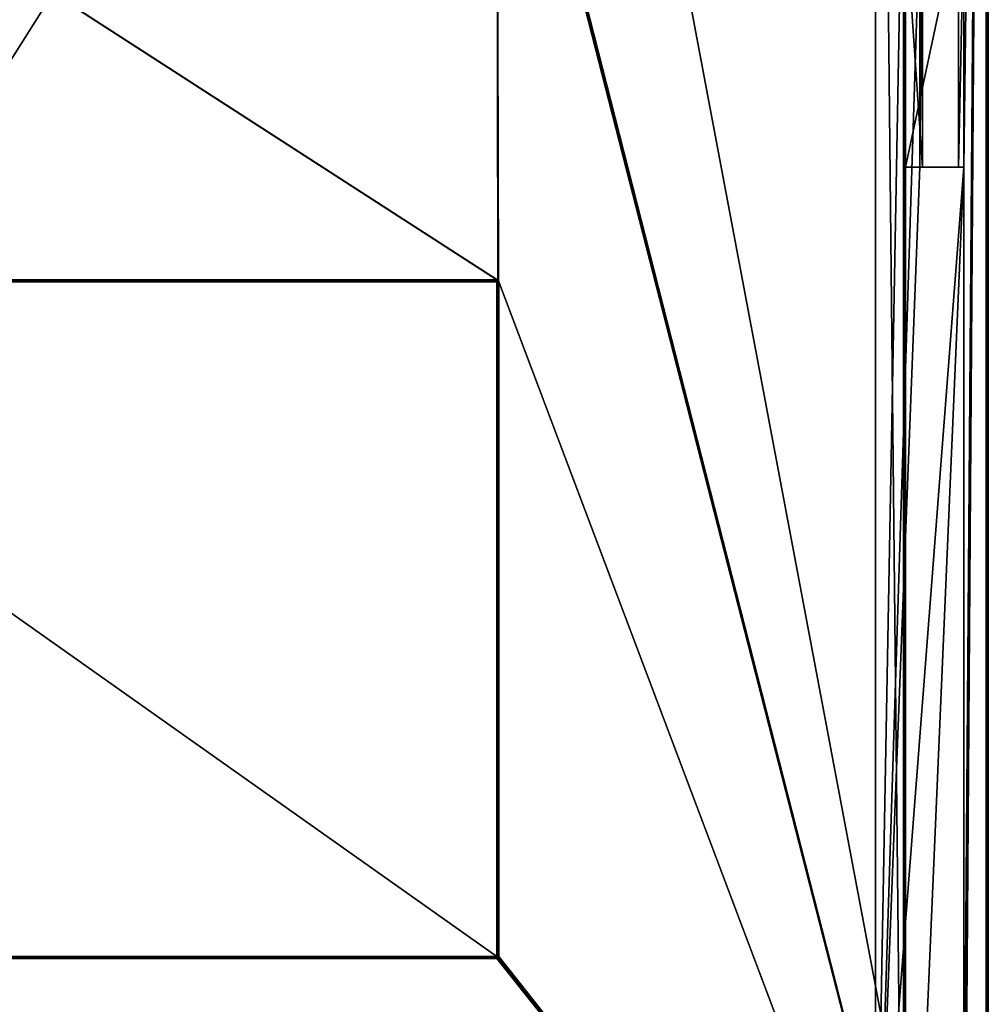
# Model space of a CAD drawing. Units: millimetres. Extents: x -375 to 375, y -1070 to 694.
# Drawn here: x 0 to 374, y -420 to -40 of the extents above; entities that cross this region are included whole.
import ezdxf

# ---------------------------------------------------------------- set-up
doc = ezdxf.new("R2010")
doc.units = ezdxf.units.MM
doc.header["$LTSCALE"] = 65.185185
for name, color, linetype in [('106', 7, 'CONTINUOUS'), ('108', 7, 'CONTINUOUS'), ('110', 7, 'CONTINUOUS'), ('114', 7, 'CONTINUOUS'), ('120', 7, 'CONTINUOUS'), ('122', 7, 'CONTINUOUS'), ('150', 7, 'CONTINUOUS'), ('155', 7, 'CONTINUOUS'), ('209', 7, 'CONTINUOUS'), ('211', 7, 'CONTINUOUS'), ('212', 7, 'CONTINUOUS'), ('213', 7, 'CONTINUOUS'), ('214', 7, 'CONTINUOUS'), ('230', 7, 'CONTINUOUS'), ('231', 7, 'CONTINUOUS'), ('233', 7, 'CONTINUOUS'), ('234', 7, 'CONTINUOUS'), ('235', 7, 'CONTINUOUS'), ('237', 7, 'CONTINUOUS'), ('238', 7, 'CONTINUOUS'), ('239', 7, 'CONTINUOUS'), ('242', 7, 'CONTINUOUS'), ('243', 7, 'CONTINUOUS'), ('83', 7, 'CONTINUOUS'), ('84', 7, 'CONTINUOUS'), ('87', 7, 'CONTINUOUS'), ('95', 7, 'CONTINUOUS')]:
    doc.layers.add(name, color=color, linetype=linetype)

msp = doc.modelspace()

# ---------------------------------------------------------------- linework, layer by layer
at = {"layer": '106', "color": 253, "linetype": 'Continuous', "true_color": 0xa2afbf}
for points in [[(342, -589.7, 367.2), (342, 489, 352.25), (342, 489.7, 367.2), (342, -589.7, 367.2)], [(342, -1, 337.75), (342, -97, 337.75), (342, 489.7, 331.8), (342, -1, 337.75)], [(342, -97, 337.75), (342, -491, 337.75), (342, 489.7, 331.8), (342, -97, 337.75)], [(342, -491, 337.75), (342, -587, 337.75), (342, 489.7, 331.8), (342, -491, 337.75)], [(342, 489.7, 331.8), (342, -587, 337.75), (342, -589.7, 331.8), (342, 489.7, 331.8)], [(342, 393, 352.25), (342, 489, 352.25), (342, -589.7, 367.2), (342, 393, 352.25)], [(342, -1, 352.25), (342, 393, 352.25), (342, -589.7, 367.2), (342, -1, 352.25)], [(342, -97, 352.25), (342, -1, 352.25), (342, -589.7, 367.2), (342, -97, 352.25)], [(342, -97, 337.75), (342, -97, 352.25), (342, -589.7, 367.2), (342, -97, 337.75)], [(342, -491, 337.75), (342, -97, 337.75), (342, -491, 352.25), (342, -491, 337.75)], [(342, -491, 352.25), (342, -97, 337.75), (342, -589.7, 367.2), (342, -491, 352.25)]]:
    msp.add_3dface(points, dxfattribs=at)
at = {"layer": '108', "color": 253, "linetype": 'Continuous', "true_color": 0xa2afbf}
for points in [[(-341.2, -589.7, 368), (341.2, -589.7, 368), (341.2, 489.7, 368), (-341.2, -589.7, 368)], [(-341.2, 489.7, 368), (-341.2, -589.7, 368), (341.2, 489.7, 368), (-341.2, 489.7, 368)]]:
    msp.add_3dface(points, dxfattribs=at)
at = {"layer": '110', "color": 253, "linetype": 'Continuous', "true_color": 0xa2afbf}
for points in [[(341.2, -589.7, 331), (330.5, 438.5, 331), (341.2, 489.7, 331), (341.2, -589.7, 331)], [(330.5, -538.5, 331), (330.5, 438.5, 331), (341.2, -589.7, 331), (330.5, -538.5, 331)]]:
    msp.add_3dface(points, dxfattribs=at)
at = {"layer": '114', "color": 253, "linetype": 'Continuous', "true_color": 0xa2afbf}
for points in [[(330.5, -538.5, 322), (330.5, 438.5, 322), (330.5, -538.5, 331), (330.5, -538.5, 322)], [(330.5, 438.5, 322), (330.5, 438.5, 331), (330.5, -538.5, 331), (330.5, 438.5, 322)]]:
    msp.add_3dface(points, dxfattribs=at)
at = {"layer": '120', "color": 253, "linetype": 'Continuous', "true_color": 0xa2afbf}
for points in [[(341.2, 489.7, 368), (341.2, -589.7, 368), (341.69, -589.7, 367.83), (341.2, 489.7, 368)], [(341.51, 489.7, 367.94), (341.2, 489.7, 368), (341.69, -589.7, 367.83), (341.51, 489.7, 367.94)], [(341.83, 489.7, 367.69), (341.51, 489.7, 367.94), (341.69, -589.7, 367.83), (341.83, 489.7, 367.69)], [(341.94, -589.7, 367.51), (341.83, 489.7, 367.69), (341.69, -589.7, 367.83), (341.94, -589.7, 367.51)], [(342, -589.7, 367.2), (342, 489.7, 367.2), (341.83, 489.7, 367.69), (342, -589.7, 367.2)], [(342, -589.7, 367.2), (341.83, 489.7, 367.69), (341.94, -589.7, 367.51), (342, -589.7, 367.2)]]:
    msp.add_3dface(points, dxfattribs=at)
at = {"layer": '122', "color": 253, "linetype": 'Continuous', "true_color": 0xa2afbf}
for points in [[(341.2, -589.7, 331), (341.2, 489.7, 331), (341.69, 489.7, 331.17), (341.2, -589.7, 331)], [(341.6, -589.7, 331.11), (341.2, -589.7, 331), (341.69, 489.7, 331.17), (341.6, -589.7, 331.11)], [(341.89, -589.7, 331.4), (341.6, -589.7, 331.11), (341.69, 489.7, 331.17), (341.89, -589.7, 331.4)], [(341.94, 489.7, 331.49), (341.89, -589.7, 331.4), (341.69, 489.7, 331.17), (341.94, 489.7, 331.49)], [(342, 489.7, 331.8), (342, -589.7, 331.8), (341.89, -589.7, 331.4), (342, 489.7, 331.8)], [(342, 489.7, 331.8), (341.89, -589.7, 331.4), (341.94, 489.7, 331.49), (342, 489.7, 331.8)]]:
    msp.add_3dface(points, dxfattribs=at)
at = {"layer": '150', "color": 253, "linetype": 'Continuous', "true_color": 0xa2afbf}
for points in [[(373.2, 639.7, 322), (373.2, -639.7, 322), (373.6, -639.7, 321.89), (373.2, 639.7, 322)], [(373.6, 639.7, 321.89), (373.2, 639.7, 322), (373.6, -639.7, 321.89), (373.6, 639.7, 321.89)], [(373.89, 639.7, 321.6), (373.6, 639.7, 321.89), (373.89, -639.7, 321.6), (373.89, 639.7, 321.6)], [(373.89, -639.7, 321.6), (373.6, 639.7, 321.89), (373.6, -639.7, 321.89), (373.89, -639.7, 321.6)], [(374, -639.7, 321.2), (374, 639.7, 321.2), (373.89, 639.7, 321.6), (374, -639.7, 321.2)], [(374, -639.7, 321.2), (373.89, 639.7, 321.6), (373.89, -639.7, 321.6), (374, -639.7, 321.2)]]:
    msp.add_3dface(points, dxfattribs=at)
at = {"layer": '155', "color": 253, "linetype": 'Continuous', "true_color": 0xa2afbf}
for points in [[(373.2, -639.7, -322), (373.2, 639.7, -322), (373.6, 639.7, -321.89), (373.2, -639.7, -322)], [(373.2, -639.7, -322), (373.6, 639.7, -321.89), (373.6, -639.7, -321.89), (373.2, -639.7, -322)], [(373.6, 639.7, -321.89), (373.89, 639.7, -321.6), (373.6, -639.7, -321.89), (373.6, 639.7, -321.89)], [(373.6, -639.7, -321.89), (373.89, 639.7, -321.6), (373.9, -639.7, -321.59), (373.6, -639.7, -321.89)], [(373.89, 639.7, -321.6), (374, 639.7, -321.2), (373.9, -639.7, -321.59), (373.89, 639.7, -321.6)], [(374, 639.7, -321.2), (374, -639.7, -321.2), (373.9, -639.7, -321.59), (374, 639.7, -321.2)]]:
    msp.add_3dface(points, dxfattribs=at)
at = {"layer": '209', "color": 253, "linetype": 'Continuous', "true_color": 0xa2afbf}
for points in [[(342, -97, 352.25), (342, -97, 337.75), (362.49, -97, 351.5), (342, -97, 352.25)], [(342, -97, 337.75), (348.59, -97, 337.99), (362.49, -97, 351.5), (342, -97, 337.75)], [(347.5, -97, 322), (364.5, -97, 322), (362.49, -97, 351.5), (347.5, -97, 322)], [(348.59, -97, 337.99), (347.5, -97, 322), (362.49, -97, 351.5), (348.59, -97, 337.99)]]:
    msp.add_3dface(points, dxfattribs=at)
at = {"layer": '211', "color": 253, "linetype": 'Continuous', "true_color": 0xa2afbf}
for points in [[(342, -1, 352.25), (342, -97, 352.25), (362.49, -1, 351.5), (342, -1, 352.25)], [(342, -97, 352.25), (362.49, -97, 351.5), (362.49, -1, 351.5), (342, -97, 352.25)]]:
    msp.add_3dface(points, dxfattribs=at)
at = {"layer": '212', "color": 253, "linetype": 'Continuous', "true_color": 0xa2afbf}
for points in [[(364.5, -97, 322), (364.5, -1, 322), (362.49, -97, 351.5), (364.5, -97, 322)], [(362.49, -97, 351.5), (364.5, -1, 322), (362.49, -1, 351.5), (362.49, -97, 351.5)]]:
    msp.add_3dface(points, dxfattribs=at)
at = {"layer": '213', "color": 253, "linetype": 'Continuous', "true_color": 0xa2afbf}
for points in [[(347.5, -1, 322), (347.5, -97, 322), (348.59, -1, 337.99), (347.5, -1, 322)], [(347.5, -97, 322), (348.59, -97, 337.99), (348.59, -1, 337.99), (347.5, -97, 322)]]:
    msp.add_3dface(points, dxfattribs=at)
at = {"layer": '214', "color": 253, "linetype": 'Continuous', "true_color": 0xa2afbf}
for points in [[(342, -97, 337.75), (342, -1, 337.75), (348.59, -97, 337.99), (342, -97, 337.75)], [(348.59, -97, 337.99), (342, -1, 337.75), (348.59, -1, 337.99), (348.59, -97, 337.99)]]:
    msp.add_3dface(points, dxfattribs=at)
at = {"layer": '230', "color": 253, "linetype": 'Continuous', "true_color": 0xa2afbf}
for points in [[(185, -141.3, -322), (185, -401.7, -322), (185, -141.3, -378.2), (185, -141.3, -322)], [(185, -141.3, -378.2), (185, -401.7, -322), (185, -401.7, -378.2), (185, -141.3, -378.2)]]:
    msp.add_3dface(points, dxfattribs=at)
at = {"layer": '231', "color": 253, "linetype": 'Continuous', "true_color": 0xa2afbf}
for points in [[(184.2, -402.5, -322), (-184.2, -402.5, -322), (184.2, -402.5, -378.2), (184.2, -402.5, -322)], [(184.2, -402.5, -378.2), (-184.2, -402.5, -322), (-184.2, -402.5, -378.2), (184.2, -402.5, -378.2)]]:
    msp.add_3dface(points, dxfattribs=at)
at = {"layer": '233', "color": 253, "linetype": 'Continuous', "true_color": 0xa2afbf}
for points in [[(-184.2, -140.5, -322), (184.2, -140.5, -322), (-184.2, -140.5, -378.2), (-184.2, -140.5, -322)], [(184.2, -140.5, -322), (184.2, -140.5, -378.2), (-184.2, -140.5, -378.2), (184.2, -140.5, -322)]]:
    msp.add_3dface(points, dxfattribs=at)
at = {"layer": '234', "color": 253, "linetype": 'Continuous', "true_color": 0xa2afbf}
for points in [[(184.2, -401.7, -379), (184.2, -141.3, -379), (184.6, -141.3, -378.89), (184.2, -401.7, -379)], [(184.2, -401.7, -379), (184.6, -141.3, -378.89), (184.59, -401.7, -378.9), (184.2, -401.7, -379)], [(184.59, -401.7, -378.9), (184.6, -141.3, -378.89), (184.89, -401.7, -378.6), (184.59, -401.7, -378.9)], [(184.6, -141.3, -378.89), (184.9, -141.3, -378.59), (184.89, -401.7, -378.6), (184.6, -141.3, -378.89)], [(185, -141.3, -378.2), (185, -401.7, -378.2), (184.89, -401.7, -378.6), (185, -141.3, -378.2)], [(184.9, -141.3, -378.59), (185, -141.3, -378.2), (184.89, -401.7, -378.6), (184.9, -141.3, -378.59)]]:
    msp.add_3dface(points, dxfattribs=at)
at = {"layer": '235', "color": 253, "linetype": 'Continuous', "true_color": 0xa2afbf}
for points in [[(-184.2, -401.7, -379), (184.2, -401.7, -379), (184.2, -402.1, -378.89), (-184.2, -401.7, -379)], [(-184.2, -401.7, -379), (184.2, -402.1, -378.89), (-184.2, -402.09, -378.9), (-184.2, -401.7, -379)], [(-184.2, -402.09, -378.9), (184.2, -402.1, -378.89), (-184.2, -402.39, -378.6), (-184.2, -402.09, -378.9)], [(184.2, -402.1, -378.89), (184.2, -402.39, -378.6), (-184.2, -402.39, -378.6), (184.2, -402.1, -378.89)], [(184.2, -402.5, -378.2), (-184.2, -402.5, -378.2), (-184.2, -402.39, -378.6), (184.2, -402.5, -378.2)], [(184.2, -402.39, -378.6), (184.2, -402.5, -378.2), (-184.2, -402.39, -378.6), (184.2, -402.39, -378.6)]]:
    msp.add_3dface(points, dxfattribs=at)
at = {"layer": '237', "color": 253, "linetype": 'Continuous', "true_color": 0xa2afbf}
for points in [[(-184.2, -140.5, -378.2), (184.2, -140.5, -378.2), (184.2, -140.6, -378.59), (-184.2, -140.5, -378.2)], [(-184.2, -140.5, -378.2), (184.2, -140.6, -378.59), (-184.2, -140.61, -378.6), (-184.2, -140.5, -378.2)], [(184.2, -140.6, -378.59), (184.2, -141, -378.94), (-184.2, -140.61, -378.6), (184.2, -140.6, -378.59)], [(-184.2, -140.61, -378.6), (184.2, -141, -378.94), (-184.2, -140.9, -378.89), (-184.2, -140.61, -378.6)], [(184.2, -141.3, -379), (-184.2, -141.3, -379), (-184.2, -140.9, -378.89), (184.2, -141.3, -379)], [(184.2, -141, -378.94), (184.2, -141.3, -379), (-184.2, -140.9, -378.89), (184.2, -141, -378.94)]]:
    msp.add_3dface(points, dxfattribs=at)
at = {"layer": '238', "color": 253, "linetype": 'Continuous', "true_color": 0xa2afbf}
for points in [[(184.2, -140.5, -322), (184.6, -140.61, -322), (184.2, -140.5, -378.2), (184.2, -140.5, -322)], [(184.2, -140.5, -378.2), (184.6, -140.61, -322), (184.6, -140.61, -378.2), (184.2, -140.5, -378.2)], [(184.6, -140.61, -322), (184.89, -140.9, -322), (184.6, -140.61, -378.2), (184.6, -140.61, -322)], [(184.6, -140.61, -378.2), (184.89, -140.9, -322), (184.89, -140.9, -378.2), (184.6, -140.61, -378.2)], [(184.89, -140.9, -322), (185, -141.3, -322), (184.89, -140.9, -378.2), (184.89, -140.9, -322)], [(185, -141.3, -322), (185, -141.3, -378.2), (184.89, -140.9, -378.2), (185, -141.3, -322)]]:
    msp.add_3dface(points, dxfattribs=at)
at = {"layer": '239', "color": 253, "linetype": 'Continuous', "true_color": 0xa2afbf}
for points in [[(184.6, -402.39, -322), (184.2, -402.5, -322), (184.59, -402.4, -378.2), (184.6, -402.39, -322)], [(184.2, -402.5, -322), (184.2, -402.5, -378.2), (184.59, -402.4, -378.2), (184.2, -402.5, -322)], [(184.94, -402, -378.2), (184.6, -402.39, -322), (184.59, -402.4, -378.2), (184.94, -402, -378.2)], [(184.89, -402.1, -322), (184.6, -402.39, -322), (184.94, -402, -378.2), (184.89, -402.1, -322)], [(185, -401.7, -322), (184.89, -402.1, -322), (185, -401.7, -378.2), (185, -401.7, -322)], [(185, -401.7, -378.2), (184.89, -402.1, -322), (184.94, -402, -378.2), (185, -401.7, -378.2)]]:
    msp.add_3dface(points, dxfattribs=at)
at = {"layer": '242', "color": 253, "linetype": 'Continuous', "true_color": 0xa2afbf}
for points in [[(184.2, -140.6, -378.59), (184.2, -140.5, -378.2), (184.55, -140.66, -378.52), (184.2, -140.6, -378.59)], [(184.2, -140.5, -378.2), (184.6, -140.61, -378.2), (184.55, -140.66, -378.52), (184.2, -140.5, -378.2)], [(184.2, -141, -378.94), (184.2, -140.6, -378.59), (184.41, -140.8, -378.79), (184.2, -141, -378.94)], [(184.2, -140.6, -378.59), (184.55, -140.66, -378.52), (184.41, -140.8, -378.79), (184.2, -140.6, -378.59)], [(184.6, -140.61, -378.2), (184.84, -140.95, -378.52), (184.55, -140.66, -378.52), (184.6, -140.61, -378.2)], [(184.6, -140.61, -378.2), (184.89, -140.9, -378.2), (184.84, -140.95, -378.52), (184.6, -140.61, -378.2)], [(184.6, -141.3, -378.89), (184.2, -141, -378.94), (184.41, -140.8, -378.79), (184.6, -141.3, -378.89)], [(184.6, -141.3, -378.89), (184.2, -141.3, -379), (184.2, -141, -378.94), (184.6, -141.3, -378.89)], [(184.55, -140.66, -378.52), (184.84, -140.95, -378.52), (184.41, -140.8, -378.79), (184.55, -140.66, -378.52)], [(184.84, -140.95, -378.52), (184.6, -141.3, -378.89), (184.41, -140.8, -378.79), (184.84, -140.95, -378.52)], [(184.84, -140.95, -378.52), (184.9, -141.3, -378.59), (184.6, -141.3, -378.89), (184.84, -140.95, -378.52)], [(184.89, -140.9, -378.2), (184.9, -141.3, -378.59), (184.84, -140.95, -378.52), (184.89, -140.9, -378.2)], [(185, -141.3, -378.2), (184.9, -141.3, -378.59), (184.89, -140.9, -378.2), (185, -141.3, -378.2)]]:
    msp.add_3dface(points, dxfattribs=at)
at = {"layer": '243', "color": 253, "linetype": 'Continuous', "true_color": 0xa2afbf}
for points in [[(184.2, -401.7, -379), (184.59, -401.7, -378.9), (184.2, -402.1, -378.89), (184.2, -401.7, -379)], [(184.2, -402.1, -378.89), (184.59, -401.7, -378.9), (184.52, -402.05, -378.84), (184.2, -402.1, -378.89)], [(184.2, -402.39, -378.6), (184.52, -402.05, -378.84), (184.52, -402.34, -378.55), (184.2, -402.39, -378.6)], [(184.2, -402.39, -378.6), (184.2, -402.1, -378.89), (184.52, -402.05, -378.84), (184.2, -402.39, -378.6)], [(184.2, -402.5, -378.2), (184.2, -402.39, -378.6), (184.52, -402.34, -378.55), (184.2, -402.5, -378.2)], [(184.59, -402.4, -378.2), (184.2, -402.5, -378.2), (184.52, -402.34, -378.55), (184.59, -402.4, -378.2)], [(184.52, -402.05, -378.84), (184.89, -401.7, -378.6), (184.79, -402.2, -378.41), (184.52, -402.05, -378.84)], [(184.52, -402.05, -378.84), (184.59, -401.7, -378.9), (184.89, -401.7, -378.6), (184.52, -402.05, -378.84)], [(184.52, -402.34, -378.55), (184.52, -402.05, -378.84), (184.79, -402.2, -378.41), (184.52, -402.34, -378.55)], [(184.59, -402.4, -378.2), (184.52, -402.34, -378.55), (184.79, -402.2, -378.41), (184.59, -402.4, -378.2)], [(184.94, -402, -378.2), (184.59, -402.4, -378.2), (184.79, -402.2, -378.41), (184.94, -402, -378.2)], [(184.89, -401.7, -378.6), (184.94, -402, -378.2), (184.79, -402.2, -378.41), (184.89, -401.7, -378.6)], [(184.89, -401.7, -378.6), (185, -401.7, -378.2), (184.94, -402, -378.2), (184.89, -401.7, -378.6)]]:
    msp.add_3dface(points, dxfattribs=at)
at = {"layer": '83', "color": 253, "linetype": 'Continuous', "true_color": 0xa2afbf}
for points in [[(373.2, 639.7, -322), (373.2, -639.7, -322), (185, 358.7, -322), (373.2, 639.7, -322)], [(185, 358.7, -322), (373.2, -639.7, -322), (185, 98.3, -322), (185, 358.7, -322)], [(-184.6, 97.61, -322), (-184.2, 97.5, -322), (184.2, -140.5, -322), (-184.6, 97.61, -322)], [(-184.2, -140.5, -322), (-184.6, 97.61, -322), (184.2, -140.5, -322), (-184.2, -140.5, -322)], [(-184.2, 97.5, -322), (184.2, 97.5, -322), (184.6, -140.61, -322), (-184.2, 97.5, -322)], [(184.2, -140.5, -322), (-184.2, 97.5, -322), (184.6, -140.61, -322), (184.2, -140.5, -322)], [(184.6, 97.61, -322), (373.2, -639.7, -322), (184.2, 97.5, -322), (184.6, 97.61, -322)], [(184.2, 97.5, -322), (373.2, -639.7, -322), (184.89, -140.9, -322), (184.2, 97.5, -322)], [(184.6, -140.61, -322), (184.2, 97.5, -322), (184.89, -140.9, -322), (184.6, -140.61, -322)], [(184.89, 97.9, -322), (373.2, -639.7, -322), (184.6, 97.61, -322), (184.89, 97.9, -322)], [(185, 98.3, -322), (373.2, -639.7, -322), (184.89, 97.9, -322), (185, 98.3, -322)], [(373.2, -639.7, -322), (185, -141.3, -322), (184.89, -140.9, -322), (373.2, -639.7, -322)], [(185, -141.3, -322), (373.2, -639.7, -322), (185, -401.7, -322), (185, -141.3, -322)], [(373.2, -639.7, -322), (-373.2, -639.7, -322), (-184.6, -402.39, -322), (373.2, -639.7, -322)], [(-184.2, -402.5, -322), (373.2, -639.7, -322), (-184.6, -402.39, -322), (-184.2, -402.5, -322)], [(184.2, -402.5, -322), (373.2, -639.7, -322), (-184.2, -402.5, -322), (184.2, -402.5, -322)], [(184.6, -402.39, -322), (373.2, -639.7, -322), (184.2, -402.5, -322), (184.6, -402.39, -322)], [(184.89, -402.1, -322), (373.2, -639.7, -322), (184.6, -402.39, -322), (184.89, -402.1, -322)], [(185, -401.7, -322), (373.2, -639.7, -322), (184.89, -402.1, -322), (185, -401.7, -322)]]:
    msp.add_3dface(points, dxfattribs=at)
at = {"layer": '84', "color": 253, "linetype": 'Continuous', "true_color": 0xa2afbf}
for points in [[(373.2, 639.7, 322), (372, 496.3, 322), (364.5, -587, 322), (373.2, 639.7, 322)], [(373.2, 639.7, 322), (364.5, -587, 322), (373.2, -639.7, 322), (373.2, 639.7, 322)], [(364.5, -1, 322), (364.5, -97, 322), (372, 496.3, 322), (364.5, -1, 322)], [(364.5, -97, 322), (364.5, -491, 322), (372, 496.3, 322), (364.5, -97, 322)], [(364.5, -491, 322), (364.5, -587, 322), (372, 496.3, 322), (364.5, -491, 322)], [(330.5, 438.5, 322), (330.5, -538.5, 322), (347.5, 393, 322), (330.5, 438.5, 322)], [(347.5, 393, 322), (330.5, -538.5, 322), (347.5, -1, 322), (347.5, 393, 322)], [(330.5, -538.5, 322), (347.5, -97, 322), (347.5, -1, 322), (330.5, -538.5, 322)], [(347.5, -97, 322), (330.5, -538.5, 322), (364.5, -97, 322), (347.5, -97, 322)], [(364.5, -97, 322), (330.5, -538.5, 322), (347.5, -491, 322), (364.5, -97, 322)], [(364.5, -491, 322), (364.5, -97, 322), (347.5, -491, 322), (364.5, -491, 322)]]:
    msp.add_3dface(points, dxfattribs=at)
at = {"layer": '87', "color": 253, "linetype": 'Continuous', "true_color": 0xa2afbf}
for points in [[(374, 639.7, 321.2), (374, -639.7, 321.2), (374, 639.7, -321.2), (374, 639.7, 321.2)], [(374, 639.7, -321.2), (374, -639.7, 321.2), (374, -639.7, -321.2), (374, 639.7, -321.2)]]:
    msp.add_3dface(points, dxfattribs=at)
at = {"layer": '95', "color": 253, "linetype": 'Continuous', "true_color": 0xa2afbf}
for points in [[(184.2, -141.3, -379), (184.2, -401.7, -379), (-184.2, -141.3, -379), (184.2, -141.3, -379)], [(-184.2, -141.3, -379), (184.2, -401.7, -379), (-184.2, -401.7, -379), (-184.2, -141.3, -379)]]:
    msp.add_3dface(points, dxfattribs=at)

doc.saveas('drawing.dxf')
